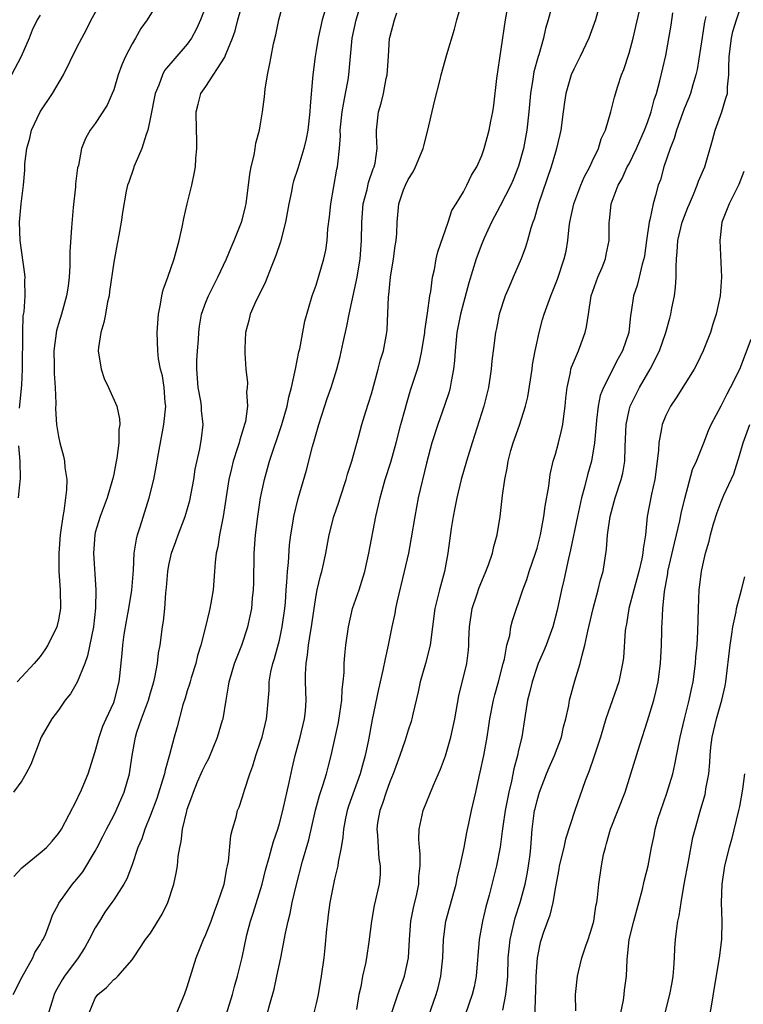
# Model space of a CAD drawing. Units: inches. Extents: x 2613000 to 2616000, y 1506000 to 1509000.
# Drawn here: x 2615073 to 2615151, y 1506608 to 1506715 of the extents above; entities that cross this region are included whole.
import ezdxf

# ---------------------------------------------------------------- set-up
doc = ezdxf.new("R2010")
doc.units = ezdxf.units.IN
doc.header["$MEASUREMENT"] = 0
doc.layers.add('LD26131506_2ft', color=29, linetype='Continuous')

msp = doc.modelspace()

# ---------------------------------------------------------------- linework, layer by layer
at = {"layer": 'LD26131506_2ft'}
for points, elevation in [([(2615113.16, 1506606.84), (2615113.88, 1506609), (2615114.59, 1506611), (2615115.02, 1506613), (2615115.14, 1506615), (2615115.3, 1506617), (2615115.57, 1506618.43), (2615115.93, 1506619.93), (2615116.14, 1506621), (2615116.16, 1506621.84), (2615116.3, 1506623), (2615116.31, 1506624.31), (2615116.22, 1506625), (2615116.15, 1506625.85), (2615116.19, 1506627), (2615116.63, 1506629), (2615117.76, 1506631.76), (2615118.5, 1506633.5), (2615119.04, 1506634.96), (2615119.65, 1506637), (2615120.08, 1506639), (2615120.51, 1506641.49), (2615121.36, 1506645), (2615121.54, 1506646.46), (2615121.59, 1506647), (2615121.59, 1506647.59), (2615121.66, 1506649), (2615121.96, 1506651), (2615122.46, 1506652.46), (2615122.72, 1506653.28), (2615123, 1506653.97), (2615123.45, 1506655), (2615123.73, 1506655.73), (2615124.15, 1506657), (2615124.29, 1506657.71), (2615124.67, 1506659), (2615125.01, 1506661), (2615125.26, 1506663.26), (2615125.5, 1506665), (2615125.77, 1506666.23), (2615125.87, 1506667), (2615126.16, 1506668.16), (2615126.39, 1506669), (2615127.08, 1506670.92), (2615127.76, 1506673), (2615128.01, 1506673.99), (2615128.46, 1506677), (2615128.52, 1506677.48), (2615128.8, 1506679), (2615129, 1506679.99), (2615129.23, 1506681), (2615129.6, 1506682.4), (2615129.78, 1506683), (2615130.5, 1506685), (2615130.66, 1506685.34), (2615131.22, 1506686.78), (2615131.96, 1506689), (2615132.16, 1506689.84), (2615132.35, 1506691), (2615132.5, 1506692.5), (2615132.58, 1506693), (2615132.99, 1506695), (2615133.75, 1506697), (2615134.12, 1506697.88), (2615134.74, 1506699), (2615135, 1506699.6), (2615135.67, 1506701), (2615135.96, 1506702.04), (2615136.43, 1506703), (2615137.02, 1506705), (2615137.41, 1506706.59), (2615137.79, 1506707.79), (2615138.18, 1506709), (2615138.42, 1506709.58), (2615139, 1506711.37), (2615139.44, 1506713), (2615139.74, 1506714.26), (2615140.82, 1506719)], 7852), ([(2615088.29, 1506717.71), (2615086.63, 1506715), (2615085.95, 1506714.05), (2615085.37, 1506713), (2615085, 1506712.39), (2615084.28, 1506711), (2615083.9, 1506710.1), (2615083.49, 1506709), (2615083, 1506707.39), (2615082.84, 1506707), (2615082.28, 1506705.72), (2615081, 1506703.73), (2615080.46, 1506703), (2615079.92, 1506702.08), (2615079.49, 1506701), (2615079.17, 1506699.17), (2615079.08, 1506698.92), (2615078.85, 1506697.15), (2615078.84, 1506696.84), (2615078.58, 1506694.58), (2615078.4, 1506692.4), (2615078.25, 1506689.75), (2615078.25, 1506688.25), (2615078.16, 1506687), (2615078.04, 1506686.04), (2615077.87, 1506685), (2615077.32, 1506683), (2615077, 1506681.95), (2615076.79, 1506681.21), (2615076.51, 1506679), (2615076.54, 1506677.46), (2615076.53, 1506676.53), (2615076.64, 1506675), (2615076.71, 1506673.29), (2615076.69, 1506672.69), (2615076.79, 1506671), (2615077, 1506669.7), (2615077.15, 1506669), (2615077.56, 1506667.56), (2615077.65, 1506667), (2615077.69, 1506666.31), (2615077.89, 1506665), (2615077.87, 1506663.87), (2615077.58, 1506661.58), (2615077.46, 1506661), (2615077.23, 1506659.23), (2615077.19, 1506659), (2615077.02, 1506657), (2615077.02, 1506655.02), (2615077.17, 1506653), (2615077.21, 1506651), (2615077, 1506649.74), (2615076.83, 1506649), (2615075.86, 1506647), (2615075.53, 1506646.47), (2615075, 1506645.76), (2615074.36, 1506645), (2615073, 1506643.55), (2615072.51, 1506643)], 7830), ([(2615095.22, 1506606.78), (2615095.92, 1506609), (2615096.14, 1506609.86), (2615096.46, 1506611), (2615096.96, 1506613.04), (2615097.47, 1506615.48), (2615097.87, 1506617), (2615098.15, 1506617.85), (2615099.12, 1506621), (2615099.49, 1506622.51), (2615099.89, 1506623.89), (2615100.18, 1506625), (2615100.36, 1506625.64), (2615100.82, 1506627), (2615101, 1506627.59), (2615101.37, 1506629), (2615102.07, 1506632.07), (2615102.4, 1506633.6), (2615102.72, 1506635), (2615103.26, 1506637), (2615103.73, 1506639), (2615103.83, 1506639.83), (2615103.93, 1506641), (2615103.85, 1506643), (2615103.84, 1506643.84), (2615103.9, 1506645), (2615104.07, 1506645.93), (2615104.18, 1506647), (2615104.38, 1506648.38), (2615104.5, 1506649), (2615104.78, 1506651), (2615105, 1506652.41), (2615105.12, 1506653), (2615105.48, 1506654.52), (2615105.63, 1506655), (2615105.8, 1506655.8), (2615106.05, 1506657), (2615106.4, 1506659), (2615106.92, 1506661), (2615107.47, 1506662.53), (2615107.6, 1506663), (2615108.25, 1506665), (2615108.4, 1506665.6), (2615108.87, 1506667), (2615109.6, 1506669.6), (2615109.97, 1506671), (2615110.4, 1506672.4), (2615110.7, 1506673.3), (2615111, 1506674.32), (2615111.74, 1506677), (2615111.98, 1506678.02), (2615112.3, 1506679), (2615112.67, 1506681), (2615112.7, 1506681.3), (2615112.86, 1506684.86), (2615112.9, 1506685.1), (2615113.09, 1506687), (2615113.4, 1506689), (2615113.59, 1506690.41), (2615113.69, 1506691), (2615113.75, 1506691.75), (2615113.8, 1506693), (2615114, 1506695), (2615114.5, 1506696.5), (2615114.69, 1506697), (2615115, 1506697.65), (2615115.53, 1506698.47), (2615115.8, 1506699), (2615116.64, 1506701), (2615116.7, 1506701.3), (2615117.14, 1506703), (2615117.87, 1506706.13), (2615118.49, 1506708.49), (2615118.6, 1506709), (2615119.21, 1506711.21), (2615120.02, 1506713.98), (2615120.29, 1506715), (2615121, 1506717.52)], 7844), ([(2615072.08, 1506609), (2615073.06, 1506610.94), (2615074.22, 1506613), (2615074.44, 1506613.56), (2615075, 1506614.44), (2615075.19, 1506614.81), (2615075.33, 1506615), (2615075.61, 1506615.61), (2615076.13, 1506617), (2615076.35, 1506617.65), (2615077, 1506618.82), (2615077.05, 1506618.95), (2615078.51, 1506621), (2615079, 1506621.54), (2615079.64, 1506622.36), (2615081, 1506624.6), (2615081.21, 1506625), (2615081.82, 1506626.18), (2615082.22, 1506627), (2615083, 1506628.46), (2615083.27, 1506629), (2615084.14, 1506631), (2615084.7, 1506633), (2615084.75, 1506633.25), (2615084.99, 1506635), (2615085.36, 1506637), (2615085.52, 1506637.52), (2615086.03, 1506639), (2615086.78, 1506641), (2615087, 1506641.81), (2615087.36, 1506643), (2615087.48, 1506643.48), (2615087.75, 1506645), (2615087.88, 1506646.12), (2615088.05, 1506647), (2615088.31, 1506649), (2615088.41, 1506649.59), (2615088.54, 1506651), (2615088.67, 1506652.67), (2615088.74, 1506653.26), (2615088.88, 1506655), (2615089, 1506655.68), (2615089.28, 1506657), (2615089.74, 1506658.26), (2615089.99, 1506659), (2615090.78, 1506661), (2615091.29, 1506662.71), (2615091.71, 1506665), (2615091.87, 1506666.13), (2615092.36, 1506668.36), (2615092.53, 1506669.47), (2615092.71, 1506671), (2615092.53, 1506672.53), (2615092.53, 1506673), (2615092.46, 1506673.54), (2615092.18, 1506675), (2615092.03, 1506677), (2615092.04, 1506677.96), (2615092.1, 1506679), (2615092.22, 1506680.22), (2615092.25, 1506681), (2615092.32, 1506681.68), (2615092.55, 1506683), (2615093, 1506684.28), (2615093.29, 1506685), (2615094.31, 1506687), (2615095.25, 1506689), (2615095.76, 1506690.24), (2615096.1, 1506691), (2615096.9, 1506693), (2615097, 1506693.35), (2615097.32, 1506694.68), (2615097.39, 1506695), (2615097.8, 1506698.2), (2615097.95, 1506699), (2615098.27, 1506700.27), (2615098.38, 1506701), (2615098.43, 1506701.57), (2615098.85, 1506703), (2615099, 1506703.89), (2615099.18, 1506705), (2615099.39, 1506706.61), (2615099.45, 1506707.45), (2615099.7, 1506709), (2615099.94, 1506710.06), (2615100.1, 1506711), (2615100.38, 1506712.38), (2615100.62, 1506713.38), (2615100.95, 1506715), (2615101.48, 1506717)], 7836), ([(2615093, 1506716.48), (2615092.42, 1506715), (2615092, 1506714), (2615091.47, 1506713), (2615091, 1506712.34), (2615088.53, 1506709.47), (2615088.29, 1506709), (2615087.9, 1506707.9), (2615087.5, 1506707), (2615087, 1506704.42), (2615086.7, 1506703), (2615086.52, 1506702.52), (2615086.05, 1506701), (2615085.32, 1506699.32), (2615085.2, 1506699), (2615085.16, 1506698.84), (2615084.65, 1506697.35), (2615084.51, 1506697), (2615084.37, 1506696.37), (2615083.95, 1506694.05), (2615083.81, 1506693), (2615083.57, 1506691.57), (2615083.36, 1506690.64), (2615083, 1506688.64), (2615082.56, 1506685.44), (2615082.49, 1506685), (2615082.34, 1506684.34), (2615082.12, 1506683), (2615081.93, 1506682.07), (2615081.61, 1506681), (2615081.35, 1506679.35), (2615081.31, 1506679), (2615081.63, 1506677), (2615081.98, 1506675.98), (2615082.45, 1506675), (2615083.33, 1506673), (2615083.62, 1506671.62), (2615083.66, 1506671), (2615083.57, 1506670.43), (2615083.55, 1506669), (2615083.34, 1506667.34), (2615083.22, 1506666.78), (2615083, 1506665.6), (2615082.89, 1506665.11), (2615082.88, 1506665), (2615082.29, 1506663), (2615081.52, 1506661), (2615081, 1506659.25), (2615080.94, 1506659), (2615080.82, 1506657), (2615081.07, 1506653), (2615081.03, 1506651.03), (2615080.79, 1506649), (2615080.17, 1506645.83), (2615079.87, 1506645), (2615079.04, 1506642.96), (2615078.29, 1506641.71), (2615077.73, 1506641), (2615077, 1506639.93), (2615076.26, 1506639), (2615075.12, 1506637), (2615073.99, 1506634.01), (2615073.44, 1506633), (2615073, 1506632.25), (2615072.12, 1506631)], 7832), ([(2615072.15, 1506621.85), (2615073, 1506622.79), (2615075, 1506624.4), (2615075.7, 1506625), (2615076.32, 1506625.68), (2615077, 1506626.51), (2615077.32, 1506627), (2615079, 1506630.18), (2615079.26, 1506630.74), (2615079.39, 1506631), (2615080.23, 1506633), (2615081, 1506635.45), (2615081.41, 1506637), (2615081.81, 1506638.19), (2615082.17, 1506639), (2615083, 1506640.77), (2615083.09, 1506641), (2615083.6, 1506643), (2615083.65, 1506643.65), (2615083.92, 1506646.08), (2615083.98, 1506647), (2615084.15, 1506648.15), (2615084.38, 1506649.62), (2615084.65, 1506651), (2615084.98, 1506652.98), (2615085.16, 1506655.16), (2615085.24, 1506657), (2615085.46, 1506658.54), (2615085.58, 1506659), (2615085.88, 1506659.88), (2615086.87, 1506663), (2615087.35, 1506665), (2615087.62, 1506666.38), (2615087.85, 1506667.85), (2615088.46, 1506671), (2615088.65, 1506673), (2615088.6, 1506673.4), (2615088.48, 1506675), (2615088.29, 1506676.29), (2615088.08, 1506677), (2615087.88, 1506678.12), (2615087.78, 1506679), (2615087.72, 1506681), (2615087.86, 1506683), (2615088.09, 1506684.09), (2615088.24, 1506685), (2615088.37, 1506685.63), (2615088.9, 1506687), (2615089.57, 1506689), (2615089.8, 1506689.8), (2615090.11, 1506691), (2615090.44, 1506692.44), (2615090.62, 1506693.38), (2615090.99, 1506695), (2615091.48, 1506697), (2615091.76, 1506698.24), (2615091.88, 1506699), (2615091.92, 1506699.92), (2615092.05, 1506701), (2615092.05, 1506701.95), (2615092, 1506703), (2615091.96, 1506705), (2615092.18, 1506705.82), (2615092.48, 1506707), (2615093, 1506707.75), (2615095.07, 1506710.93), (2615095.15, 1506711.15), (2615095.92, 1506713), (2615096.19, 1506713.81), (2615096.5, 1506715), (2615097.08, 1506717)], 7834), ([(2615072.76, 1506672.76), (2615073, 1506675.27), (2615073.09, 1506677), (2615073.11, 1506681), (2615073.18, 1506682.82), (2615073.26, 1506683.26), (2615073.38, 1506685), (2615073.35, 1506686.65), (2615073.37, 1506687), (2615073.35, 1506687.35), (2615072.83, 1506691), (2615072.76, 1506693), (2615072.95, 1506695), (2615073.19, 1506697), (2615073.34, 1506698.66), (2615073.34, 1506699.34), (2615073.56, 1506701), (2615073.87, 1506702.13), (2615074.07, 1506703), (2615075, 1506705), (2615076.36, 1506707), (2615077.56, 1506709), (2615079, 1506711.99), (2615079.52, 1506713), (2615080.05, 1506713.95), (2615080.56, 1506715), (2615081.66, 1506717)], 7828), ([(2615080.34, 1506607), (2615081, 1506608.62), (2615081.27, 1506609), (2615082.23, 1506609.77), (2615083, 1506610.65), (2615083.23, 1506610.77), (2615083.45, 1506611), (2615085, 1506612.78), (2615085.15, 1506613), (2615086.47, 1506615), (2615087, 1506615.69), (2615088.27, 1506617.73), (2615088.87, 1506619), (2615089.54, 1506621), (2615089.79, 1506622.21), (2615089.93, 1506623), (2615090.02, 1506624.02), (2615090.17, 1506625), (2615090.34, 1506625.66), (2615090.49, 1506627), (2615090.93, 1506628.93), (2615091, 1506629.15), (2615091.5, 1506630.5), (2615091.66, 1506631), (2615092.12, 1506632.12), (2615092.65, 1506633.35), (2615093, 1506634.1), (2615093.32, 1506634.68), (2615094.29, 1506637), (2615094.83, 1506638.83), (2615094.88, 1506639), (2615095.21, 1506641), (2615095.47, 1506642.53), (2615095.54, 1506643), (2615096.14, 1506645), (2615096.93, 1506647), (2615097.58, 1506649), (2615097.84, 1506650.16), (2615098, 1506651), (2615098.09, 1506652.09), (2615098.2, 1506653), (2615098.22, 1506653.78), (2615098.27, 1506657), (2615098.41, 1506659), (2615098.65, 1506661), (2615098.95, 1506663), (2615099.37, 1506665), (2615099.93, 1506667), (2615101.26, 1506671), (2615101.84, 1506673), (2615102.04, 1506673.96), (2615102.32, 1506675), (2615102.7, 1506676.7), (2615102.74, 1506677), (2615103.12, 1506678.88), (2615103.21, 1506679.21), (2615103.77, 1506682.23), (2615104.58, 1506685), (2615105, 1506686.14), (2615105.27, 1506687), (2615105.85, 1506689), (2615106.05, 1506689.95), (2615106.2, 1506691), (2615106.28, 1506692.28), (2615106.44, 1506693.56), (2615106.58, 1506695), (2615107.26, 1506698.74), (2615107.32, 1506699), (2615107.35, 1506699.34), (2615107.53, 1506701), (2615107.63, 1506702.37), (2615107.62, 1506703), (2615107.83, 1506705), (2615107.99, 1506706.01), (2615108.2, 1506707), (2615108.48, 1506708.48), (2615108.56, 1506709), (2615108.92, 1506713), (2615109.33, 1506715), (2615109.96, 1506717)], 7840), ([(2615099.73, 1506607), (2615099.97, 1506607.97), (2615100.42, 1506609.58), (2615100.74, 1506611), (2615101.15, 1506613), (2615101.66, 1506615.66), (2615101.95, 1506617), (2615102.17, 1506617.83), (2615102.41, 1506619), (2615102.81, 1506620.81), (2615103.51, 1506623.51), (2615104.19, 1506625.81), (2615104.94, 1506629.06), (2615105.36, 1506630.64), (2615105.73, 1506631.73), (2615106.11, 1506633), (2615106.29, 1506633.72), (2615106.64, 1506635), (2615107, 1506636.62), (2615107.41, 1506638.59), (2615107.57, 1506639.57), (2615107.78, 1506641), (2615107.82, 1506642.18), (2615107.93, 1506643), (2615108.04, 1506644.04), (2615108.04, 1506645), (2615108.11, 1506645.89), (2615108.24, 1506647), (2615108.5, 1506649), (2615108.95, 1506651), (2615109.66, 1506653), (2615109.95, 1506653.95), (2615110.3, 1506655), (2615110.74, 1506657), (2615111.5, 1506661), (2615111.78, 1506662.22), (2615111.94, 1506663), (2615112.51, 1506665), (2615113.11, 1506666.89), (2615113.68, 1506669), (2615114.2, 1506671), (2615114.66, 1506672.66), (2615114.8, 1506673.2), (2615115.26, 1506674.74), (2615116, 1506677), (2615116.23, 1506677.77), (2615116.49, 1506679), (2615116.81, 1506681), (2615116.82, 1506681.18), (2615117.11, 1506683.11), (2615117.35, 1506685), (2615117.45, 1506685.45), (2615117.65, 1506687), (2615117.85, 1506687.85), (2615118.05, 1506689), (2615118.22, 1506689.78), (2615119.33, 1506693), (2615119.74, 1506694.26), (2615120.22, 1506695), (2615121, 1506696.3), (2615121.38, 1506697), (2615121.89, 1506698.11), (2615122.45, 1506699), (2615123, 1506700.25), (2615123.27, 1506701), (2615123.8, 1506703), (2615123.97, 1506703.97), (2615124.18, 1506705), (2615124.29, 1506705.71), (2615124.62, 1506708.62), (2615125.57, 1506715), (2615125.94, 1506717)], 7846), ([(2615130.76, 1506717), (2615130.22, 1506715), (2615129.93, 1506714.07), (2615129.71, 1506713), (2615129.18, 1506711.18), (2615129.12, 1506711), (2615128.66, 1506709.34), (2615128.55, 1506708.55), (2615128.29, 1506707), (2615128.12, 1506705), (2615127.91, 1506703), (2615127.52, 1506701), (2615127, 1506699.1), (2615126.41, 1506697.59), (2615126.15, 1506697), (2615125, 1506694.77), (2615124.05, 1506693), (2615123.26, 1506691.26), (2615123, 1506690.64), (2615122.4, 1506689), (2615121.6, 1506686.4), (2615121, 1506684.22), (2615120.69, 1506683), (2615120.3, 1506681), (2615120.1, 1506679), (2615120.04, 1506677.96), (2615119.93, 1506677), (2615119.66, 1506675.66), (2615119.57, 1506675), (2615119.45, 1506674.55), (2615118.96, 1506673.04), (2615118.22, 1506671), (2615117.58, 1506669), (2615117, 1506666.8), (2615116.1, 1506663), (2615115.72, 1506661), (2615115.34, 1506658.66), (2615115.02, 1506657), (2615114.58, 1506655), (2615113.81, 1506651.81), (2615113.63, 1506651), (2615113.55, 1506650.45), (2615113.24, 1506649), (2615112.84, 1506647), (2615112.49, 1506645.51), (2615112.26, 1506644.26), (2615111.79, 1506642.21), (2615111.1, 1506638.9), (2615110.69, 1506636.69), (2615110.34, 1506635), (2615110.04, 1506633.96), (2615109.78, 1506633), (2615108.52, 1506629.48), (2615108.37, 1506629), (2615108.2, 1506628.2), (2615107.96, 1506627), (2615107.9, 1506626.1), (2615107.71, 1506625), (2615107.38, 1506623.38), (2615107.35, 1506623), (2615107.29, 1506622.71), (2615107, 1506621.56), (2615106.87, 1506621), (2615106.5, 1506619), (2615106.32, 1506617.68), (2615106.22, 1506617), (2615106.11, 1506616.11), (2615105.93, 1506614.07), (2615105.82, 1506613), (2615105.54, 1506611), (2615105.2, 1506609), (2615105, 1506608.02), (2615104.76, 1506607)], 7848), ([(2615135.88, 1506717), (2615135.34, 1506715), (2615134.62, 1506713), (2615133.68, 1506711), (2615133, 1506709.64), (2615132.72, 1506709), (2615132.13, 1506707), (2615131.97, 1506706.03), (2615131.83, 1506705), (2615131.57, 1506703), (2615131.47, 1506702.53), (2615131.13, 1506701), (2615131, 1506700.59), (2615130.55, 1506699), (2615129.17, 1506695), (2615128.69, 1506693.31), (2615128.55, 1506693), (2615128.33, 1506692.33), (2615127.97, 1506691), (2615127.74, 1506690.26), (2615127.28, 1506689), (2615126.39, 1506687), (2615125.96, 1506685.96), (2615125.54, 1506685), (2615124.89, 1506683), (2615124.58, 1506681.42), (2615124.47, 1506681), (2615124.22, 1506679), (2615124.1, 1506677.9), (2615124.03, 1506677), (2615123.73, 1506675), (2615123.22, 1506673), (2615121.94, 1506669), (2615121.33, 1506667), (2615120.77, 1506665), (2615120.28, 1506663), (2615120.08, 1506661.92), (2615119.89, 1506661), (2615119.68, 1506659.68), (2615119.32, 1506657), (2615118.94, 1506655), (2615118.4, 1506653), (2615117.91, 1506651), (2615117.38, 1506647), (2615116.88, 1506645), (2615116.3, 1506643), (2615116.07, 1506641.93), (2615115.5, 1506639.5), (2615115.4, 1506639), (2615115.31, 1506638.69), (2615115, 1506637.75), (2615114.68, 1506636.68), (2615114.1, 1506635), (2615113.36, 1506633), (2615113, 1506632.15), (2615112.59, 1506631), (2615112.21, 1506629.79), (2615111.91, 1506629), (2615111.68, 1506627.68), (2615111.58, 1506627), (2615111.65, 1506626.35), (2615111.72, 1506625), (2615111.81, 1506623.81), (2615111.95, 1506623), (2615111.94, 1506622.06), (2615111.83, 1506621), (2615111.32, 1506618.68), (2615111.01, 1506617), (2615110.74, 1506614.74), (2615110.48, 1506613), (2615110.37, 1506612.37), (2615110.05, 1506611), (2615109.84, 1506609.84), (2615109.63, 1506609), (2615109.39, 1506607.39)], 7850), ([(2615075, 1506715.52), (2615074.69, 1506715), (2615074.13, 1506713.87), (2615073.81, 1506713), (2615072.93, 1506711), (2615071.88, 1506709)], 7826), ([(2615105.94, 1506715.94), (2615105.65, 1506715), (2615105.21, 1506713), (2615105, 1506711.67), (2615104.88, 1506711), (2615104.63, 1506709), (2615104.61, 1506708.61), (2615104.34, 1506705.66), (2615104.32, 1506705), (2615104.09, 1506703), (2615103.93, 1506702.07), (2615103.66, 1506701), (2615103, 1506698.83), (2615102.55, 1506697.45), (2615102.43, 1506697), (2615102.32, 1506696.32), (2615102.04, 1506695), (2615101.68, 1506693), (2615101.13, 1506690.87), (2615100.63, 1506689.37), (2615100.11, 1506688.11), (2615099.48, 1506686.52), (2615098.83, 1506685.17), (2615098.47, 1506684.47), (2615097.82, 1506683), (2615097.69, 1506682.31), (2615097.32, 1506681), (2615097.24, 1506679.24), (2615097.25, 1506678.75), (2615097.35, 1506677), (2615097.54, 1506675.54), (2615097.51, 1506675), (2615097.44, 1506674.56), (2615097.54, 1506673), (2615097.31, 1506671.31), (2615097.23, 1506671), (2615097, 1506670.25), (2615096.69, 1506669.31), (2615096.63, 1506669), (2615096.47, 1506668.47), (2615095.99, 1506667), (2615095.79, 1506666.2), (2615095.52, 1506665), (2615094.9, 1506661), (2615094.49, 1506659), (2615094.31, 1506657.69), (2615094.14, 1506657), (2615094.02, 1506656.02), (2615093.96, 1506655), (2615093.79, 1506653), (2615093.56, 1506651.56), (2615093.46, 1506651), (2615093.36, 1506650.64), (2615092.98, 1506648.98), (2615092.46, 1506647), (2615092.12, 1506645.88), (2615091.91, 1506645), (2615091.43, 1506643.43), (2615091.3, 1506643), (2615091.25, 1506642.75), (2615091, 1506642.02), (2615090.76, 1506641.24), (2615090.51, 1506640.51), (2615089.88, 1506638.12), (2615089.56, 1506637), (2615089.07, 1506635.07), (2615088.58, 1506633.42), (2615088.51, 1506633), (2615088.32, 1506632.32), (2615087.68, 1506630.32), (2615087, 1506628.5), (2615086.37, 1506627), (2615086.05, 1506625.95), (2615085.64, 1506625), (2615085, 1506623.1), (2615084.42, 1506621.58), (2615084.09, 1506621), (2615083, 1506619.31), (2615082.8, 1506619), (2615082.04, 1506617.96), (2615081.44, 1506617), (2615081, 1506616.26), (2615080.34, 1506615), (2615079.87, 1506614.13), (2615079.14, 1506613), (2615077.67, 1506611), (2615077.41, 1506610.59), (2615076.68, 1506609.32), (2615076.52, 1506609), (2615076.3, 1506608.3), (2615075.91, 1506607)], 7838), ([(2615089.85, 1506607), (2615090.7, 1506609), (2615091, 1506609.83), (2615091.97, 1506613), (2615092.75, 1506615), (2615093, 1506615.55), (2615093.58, 1506617), (2615093.95, 1506618.05), (2615094.32, 1506619), (2615094.99, 1506621), (2615095.3, 1506622.7), (2615095.38, 1506623), (2615095.47, 1506623.47), (2615095.72, 1506626.28), (2615095.91, 1506627), (2615096.29, 1506628.29), (2615096.46, 1506629), (2615096.62, 1506629.38), (2615097, 1506630.5), (2615097.22, 1506631.22), (2615097.8, 1506633), (2615098.12, 1506633.88), (2615098.45, 1506635), (2615099, 1506636.61), (2615099.12, 1506637), (2615099.61, 1506639), (2615099.66, 1506639.66), (2615099.89, 1506642.11), (2615099.91, 1506643), (2615100.08, 1506644.08), (2615100.29, 1506645), (2615100.46, 1506645.54), (2615101, 1506647.55), (2615101.32, 1506649), (2615101.59, 1506651), (2615101.65, 1506651.65), (2615101.74, 1506653), (2615101.83, 1506653.83), (2615101.88, 1506655), (2615101.99, 1506655.99), (2615102.11, 1506657.89), (2615102.24, 1506659), (2615102.49, 1506660.49), (2615102.56, 1506661), (2615103.05, 1506662.95), (2615103.96, 1506666.04), (2615104.61, 1506668.61), (2615104.79, 1506669.21), (2615105.28, 1506671), (2615106.19, 1506673.81), (2615106.62, 1506675), (2615107.24, 1506677), (2615107.6, 1506678.4), (2615107.92, 1506679.92), (2615108.33, 1506681.67), (2615108.58, 1506683), (2615109.44, 1506687), (2615109.78, 1506689), (2615109.93, 1506691), (2615109.95, 1506693), (2615110.11, 1506695), (2615110.53, 1506696.53), (2615110.7, 1506697.3), (2615111.21, 1506698.79), (2615111.31, 1506699), (2615111.4, 1506699.4), (2615111.62, 1506701), (2615111.54, 1506702.46), (2615111.57, 1506703), (2615111.77, 1506705), (2615112.07, 1506705.93), (2615112.3, 1506707), (2615112.61, 1506708.61), (2615112.7, 1506709), (2615112.85, 1506711), (2615112.98, 1506713), (2615113, 1506713.09), (2615113.5, 1506715), (2615113.76, 1506715.76)], 7842), ([(2615117, 1506606.01), (2615118.04, 1506609), (2615118.25, 1506609.75), (2615118.54, 1506611), (2615118.76, 1506613), (2615118.84, 1506615), (2615119.09, 1506617), (2615120.2, 1506621), (2615120.33, 1506621.67), (2615120.66, 1506623), (2615121.09, 1506625), (2615121.37, 1506626.63), (2615121.59, 1506627.59), (2615121.87, 1506629), (2615122.34, 1506631), (2615122.72, 1506632.72), (2615122.83, 1506633.17), (2615123.21, 1506635), (2615123.59, 1506637), (2615123.78, 1506638.22), (2615123.88, 1506639), (2615124.26, 1506641), (2615124.41, 1506641.59), (2615124.82, 1506643), (2615125.33, 1506645), (2615125.46, 1506645.46), (2615125.72, 1506647), (2615126.03, 1506648.03), (2615126.17, 1506649), (2615126.33, 1506649.67), (2615126.78, 1506651), (2615127, 1506651.6), (2615127.44, 1506653), (2615127.88, 1506654.12), (2615128.15, 1506655), (2615128.85, 1506657), (2615129, 1506657.53), (2615129.38, 1506659), (2615129.75, 1506661), (2615129.9, 1506662.1), (2615130.27, 1506664.27), (2615130.43, 1506665.57), (2615130.77, 1506667), (2615131, 1506667.77), (2615131.33, 1506669), (2615131.67, 1506670.33), (2615131.8, 1506671), (2615131.9, 1506671.9), (2615132.06, 1506673), (2615132.13, 1506673.87), (2615132.26, 1506675), (2615132.63, 1506676.63), (2615132.69, 1506677), (2615132.76, 1506677.24), (2615133.49, 1506679), (2615134.24, 1506681), (2615134.39, 1506681.61), (2615134.58, 1506683), (2615134.9, 1506685), (2615135.6, 1506687), (2615136.07, 1506688.07), (2615136.44, 1506689), (2615136.52, 1506689.48), (2615136.84, 1506691), (2615136.83, 1506693), (2615136.86, 1506693.14), (2615137.04, 1506695), (2615137.8, 1506697), (2615138.24, 1506697.76), (2615138.81, 1506699), (2615139, 1506699.35), (2615139.81, 1506701), (2615140.17, 1506701.83), (2615140.69, 1506703), (2615141, 1506703.83), (2615141.4, 1506705), (2615141.72, 1506706.28), (2615141.97, 1506707), (2615142.36, 1506708.36), (2615143, 1506711.1), (2615143.57, 1506714.43), (2615143.77, 1506715.77)], 7854), ([(2615147.36, 1506715.36), (2615147.21, 1506714.79), (2615146.93, 1506713.07), (2615146.4, 1506709.6), (2615146.27, 1506709), (2615145.93, 1506707.93), (2615145.68, 1506707), (2615145.49, 1506706.51), (2615145, 1506705.33), (2615144.81, 1506704.81), (2615144.16, 1506703), (2615143.91, 1506702.09), (2615143.45, 1506701), (2615142.78, 1506699), (2615142.4, 1506697.6), (2615142.18, 1506697), (2615141.89, 1506695.89), (2615141.62, 1506695), (2615141.26, 1506693.26), (2615141.18, 1506693), (2615140.89, 1506691), (2615140.67, 1506689.33), (2615140.62, 1506689), (2615140.42, 1506688.42), (2615140.11, 1506687), (2615139.89, 1506686.11), (2615139.47, 1506685), (2615139.23, 1506683.23), (2615139.15, 1506682.85), (2615138.97, 1506681), (2615138.3, 1506679), (2615137.83, 1506678.17), (2615136.21, 1506675), (2615135.87, 1506674.13), (2615135.64, 1506673), (2615135.48, 1506671.48), (2615135.41, 1506671), (2615135.4, 1506670.6), (2615135.25, 1506669), (2615134.93, 1506667), (2615134.5, 1506665.5), (2615134.17, 1506664.17), (2615133.82, 1506663), (2615133.51, 1506661.51), (2615133.39, 1506661), (2615132.65, 1506657.35), (2615132.41, 1506656.41), (2615131.92, 1506654.08), (2615131.65, 1506653), (2615131.19, 1506650.81), (2615130.73, 1506649), (2615130.01, 1506647), (2615129.71, 1506646.29), (2615129.13, 1506645), (2615129, 1506644.66), (2615128.46, 1506643), (2615128.19, 1506641.81), (2615127.97, 1506641), (2615127.55, 1506638.45), (2615127.35, 1506637), (2615127, 1506635.59), (2615126.87, 1506635), (2615126.47, 1506633.53), (2615126.22, 1506632.22), (2615125.94, 1506631), (2615125.54, 1506629), (2615125.27, 1506627.27), (2615125.22, 1506626.78), (2615124.98, 1506625.02), (2615124.58, 1506623), (2615123.8, 1506619.8), (2615123.45, 1506618.55), (2615123.09, 1506617), (2615122.71, 1506615), (2615122.4, 1506611), (2615122.16, 1506609.84), (2615121.96, 1506609), (2615121.2, 1506606.8)], 7856), ([(2615125.3, 1506607.3), (2615125.62, 1506609), (2615125.76, 1506610.24), (2615125.81, 1506611), (2615125.88, 1506613), (2615125.99, 1506613.99), (2615126.07, 1506615), (2615126.64, 1506617.36), (2615127.17, 1506619), (2615127.7, 1506621), (2615127.92, 1506622.08), (2615128.09, 1506623), (2615128.24, 1506624.24), (2615128.33, 1506625), (2615128.48, 1506627), (2615128.74, 1506629), (2615128.79, 1506629.21), (2615129, 1506630.09), (2615129.27, 1506631), (2615130.03, 1506633), (2615130.31, 1506633.69), (2615130.89, 1506635), (2615131.65, 1506637), (2615131.89, 1506638.1), (2615132.14, 1506639), (2615132.45, 1506640.45), (2615132.54, 1506641), (2615133.11, 1506643.11), (2615133.7, 1506645), (2615133.89, 1506645.89), (2615134.21, 1506647), (2615134.52, 1506648.52), (2615135.11, 1506651), (2615135.66, 1506653), (2615135.91, 1506654.09), (2615136.17, 1506655), (2615136.55, 1506657.45), (2615136.67, 1506659), (2615136.94, 1506661), (2615137.39, 1506662.61), (2615137.48, 1506663), (2615138.14, 1506665), (2615138.31, 1506665.69), (2615138.54, 1506667), (2615138.58, 1506668.58), (2615138.62, 1506669.38), (2615138.67, 1506671), (2615139, 1506672.54), (2615139.12, 1506673), (2615140.15, 1506675), (2615141.31, 1506677), (2615142.29, 1506679), (2615142.98, 1506681), (2615143.43, 1506682.57), (2615143.53, 1506683), (2615143.64, 1506683.64), (2615143.92, 1506685), (2615144.06, 1506685.94), (2615144.13, 1506687), (2615144.13, 1506688.13), (2615144.17, 1506689), (2615144.24, 1506689.76), (2615144.3, 1506691), (2615144.78, 1506693), (2615144.83, 1506693.17), (2615145.4, 1506694.6), (2615145.55, 1506695), (2615146.01, 1506696.01), (2615146.41, 1506697), (2615146.55, 1506697.45), (2615147.25, 1506699), (2615148.08, 1506701.92), (2615148.35, 1506703), (2615149.08, 1506705), (2615149.53, 1506706.47), (2615149.68, 1506707), (2615149.7, 1506707.7), (2615149.86, 1506709), (2615149.83, 1506709.83), (2615149.89, 1506711), (2615150.13, 1506713), (2615150.29, 1506713.71), (2615150.68, 1506715), (2615151, 1506715.97)], 7858), ([(2615151.48, 1506698.52), (2615150.92, 1506697.08), (2615150.73, 1506696.73), (2615149.87, 1506695), (2615149.08, 1506693), (2615148.86, 1506691), (2615149.06, 1506687), (2615148.89, 1506685), (2615148.45, 1506683), (2615148.09, 1506681.91), (2615147.84, 1506681), (2615147.07, 1506679), (2615146.39, 1506677.61), (2615146.07, 1506677), (2615144.12, 1506673.88), (2615143.52, 1506673), (2615143, 1506671.98), (2615142.59, 1506671), (2615142.54, 1506670.54), (2615142.23, 1506669), (2615142.19, 1506668.19), (2615142.06, 1506667), (2615141.79, 1506665), (2615141.43, 1506663.43), (2615140.97, 1506661), (2615140.78, 1506659), (2615140.53, 1506657.47), (2615140.5, 1506657), (2615140.38, 1506656.38), (2615140.05, 1506655), (2615139.51, 1506653), (2615138.99, 1506651), (2615138.71, 1506649.29), (2615138.64, 1506649), (2615138.59, 1506648.59), (2615138.38, 1506645.62), (2615138.3, 1506645), (2615137.89, 1506643), (2615136.49, 1506639), (2615135.89, 1506637), (2615135.19, 1506634.81), (2615134.67, 1506633.33), (2615134.24, 1506632.24), (2615133.09, 1506629), (2615132.1, 1506625.9), (2615131.9, 1506625), (2615131.42, 1506623), (2615131.36, 1506622.64), (2615131, 1506620.73), (2615130.72, 1506619), (2615130.38, 1506617.62), (2615129.68, 1506615.68), (2615129.45, 1506615), (2615129.35, 1506614.65), (2615129.01, 1506613), (2615128.88, 1506611), (2615128.82, 1506609.18), (2615128.79, 1506608.79), (2615128.77, 1506607)], 7860), ([(2615133.23, 1506607.23), (2615133.19, 1506609), (2615133.38, 1506611), (2615133.49, 1506611.49), (2615133.87, 1506613), (2615134.3, 1506614.3), (2615134.57, 1506615), (2615135, 1506616.38), (2615135.16, 1506617), (2615135.4, 1506618.6), (2615135.49, 1506619), (2615135.56, 1506619.56), (2615135.7, 1506621), (2615135.99, 1506623), (2615136.23, 1506624.23), (2615136.43, 1506625), (2615136.56, 1506625.44), (2615136.99, 1506627), (2615138.56, 1506631), (2615139.21, 1506633), (2615140.17, 1506636.17), (2615141, 1506638.76), (2615141.69, 1506641), (2615141.95, 1506642.05), (2615142.16, 1506643), (2615142.41, 1506645), (2615142.51, 1506647), (2615142.55, 1506648.55), (2615142.57, 1506649), (2615142.61, 1506649.39), (2615142.66, 1506651), (2615142.84, 1506652.84), (2615143.2, 1506654.8), (2615143.22, 1506655), (2615143.92, 1506658.08), (2615144.16, 1506659), (2615144.52, 1506660.52), (2615144.67, 1506661.33), (2615145.05, 1506662.95), (2615145.91, 1506666.09), (2615146.34, 1506667), (2615147.14, 1506669), (2615147.65, 1506670.35), (2615147.93, 1506671), (2615149, 1506673.02), (2615149.66, 1506674.34), (2615150.04, 1506675), (2615151.02, 1506677), (2615152.27, 1506680.27)], 7862), ([(2615138.1, 1506607), (2615138.38, 1506608.38), (2615138.46, 1506609), (2615138.51, 1506609.49), (2615138.73, 1506611), (2615138.78, 1506612.78), (2615139.02, 1506615), (2615139.53, 1506617), (2615140.47, 1506620.47), (2615140.65, 1506621.35), (2615141.09, 1506623), (2615141.45, 1506625), (2615141.72, 1506626.28), (2615141.84, 1506627), (2615142.18, 1506628.18), (2615142.44, 1506629), (2615143.11, 1506630.89), (2615143.75, 1506633), (2615143.99, 1506634.01), (2615144.44, 1506636.44), (2615144.55, 1506637), (2615145.01, 1506639), (2615145.52, 1506641), (2615145.78, 1506642.22), (2615145.96, 1506643), (2615146.22, 1506645), (2615146.27, 1506645.73), (2615146.39, 1506647), (2615146.48, 1506648.48), (2615146.53, 1506651), (2615146.62, 1506653), (2615146.86, 1506655), (2615147, 1506655.71), (2615147.3, 1506657), (2615147.71, 1506658.29), (2615147.86, 1506659), (2615148.19, 1506660.19), (2615148.57, 1506661.43), (2615149, 1506662.59), (2615149.29, 1506663.29), (2615150.37, 1506665.63), (2615151, 1506667.62), (2615151.4, 1506669), (2615152.13, 1506671)], 7864), ([(2615072.66, 1506663), (2615072.83, 1506664.83), (2615072.88, 1506665.12), (2615072.84, 1506667), (2615072.68, 1506668.68)], 7828), ([(2615142.92, 1506607), (2615143.42, 1506609), (2615143.67, 1506610.33), (2615143.78, 1506611), (2615143.86, 1506611.86), (2615143.93, 1506613), (2615143.97, 1506614.03), (2615144.04, 1506615), (2615144.18, 1506616.18), (2615144.31, 1506617), (2615144.45, 1506617.55), (2615144.65, 1506619), (2615145, 1506621), (2615145.47, 1506623.47), (2615145.93, 1506626.07), (2615146.17, 1506627), (2615146.81, 1506629.19), (2615147.26, 1506630.74), (2615147.31, 1506631), (2615147.36, 1506631.36), (2615147.66, 1506633), (2615147.78, 1506634.22), (2615147.82, 1506635), (2615147.9, 1506635.9), (2615148.04, 1506637), (2615148.49, 1506639), (2615149.07, 1506641), (2615149.43, 1506642.57), (2615149.5, 1506643), (2615149.98, 1506647), (2615150.18, 1506648.18), (2615150.28, 1506649), (2615150.63, 1506650.63), (2615150.68, 1506651), (2615151.21, 1506653), (2615151.57, 1506654.43)], 7866), ([(2615151.54, 1506633), (2615151.32, 1506631.32), (2615151, 1506629.46), (2615150.91, 1506629), (2615150.12, 1506625.88), (2615149.87, 1506625), (2615149.38, 1506623), (2615149.07, 1506621), (2615149.01, 1506619), (2615149.07, 1506617), (2615149.03, 1506615), (2615148.79, 1506613), (2615148.24, 1506609.76), (2615147.97, 1506607.97), (2615147.67, 1506606.33)], 7868)]:
    msp.add_lwpolyline(points, dxfattribs=dict(at, elevation=elevation))

doc.saveas('drawing.dxf')
